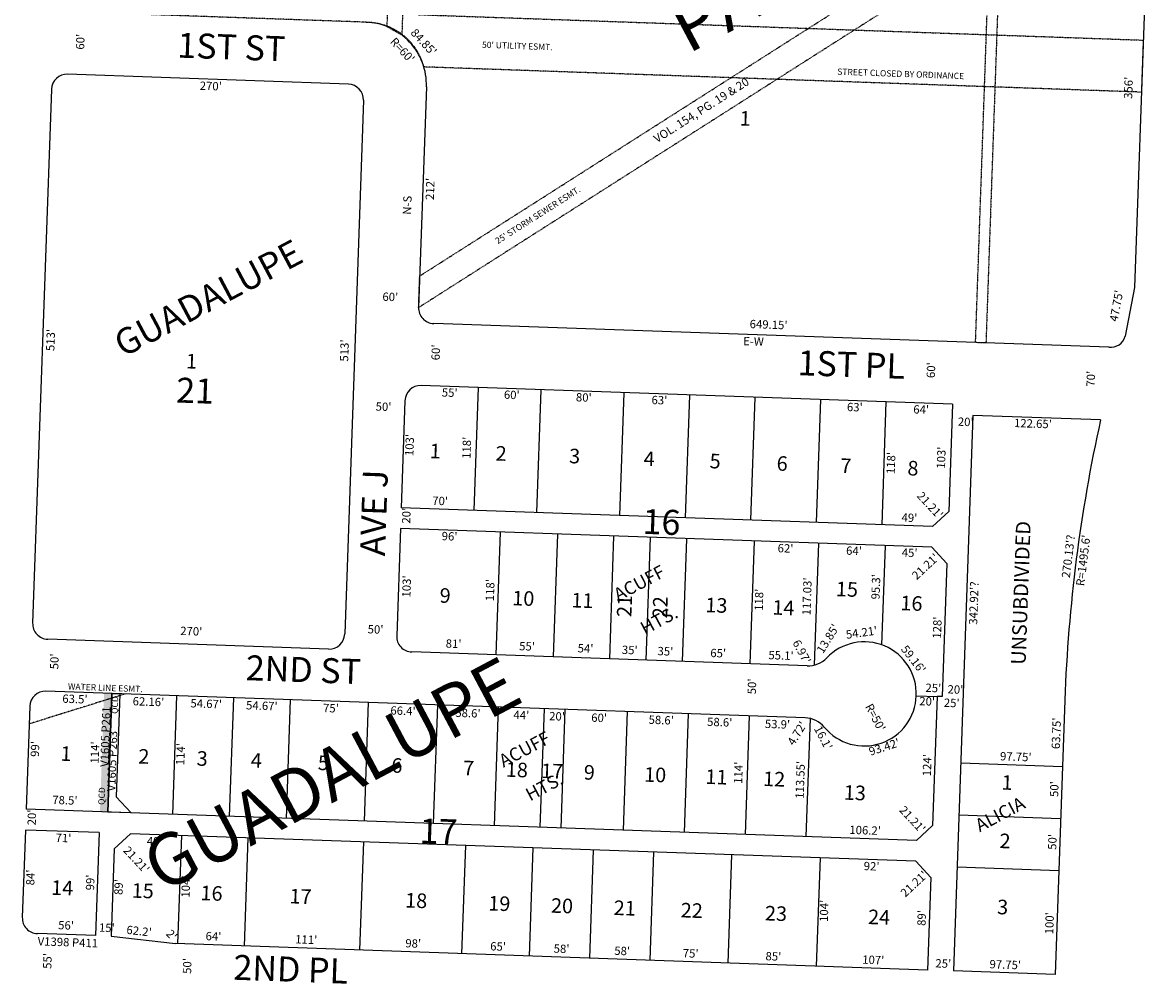
# Model space of a CAD drawing. Extents: x 947615 to 958293, y 7278252 to 7283934.
# Drawn here: x 949226 to 950298, y 7279602 to 7280525 of the extents above; entities that cross this region are included whole.
import ezdxf
from ezdxf.enums import TextEntityAlignment as Align

# ---------------------------------------------------------------- set-up
doc = ezdxf.new("R2010")
doc.units = 0
doc.linetypes.add('DASHDOT', pattern=[1, 0.5, -0.25, 0, -0.25])
for name, color, linetype in [('10', 7, 'CONTINUOUS'), ('11', 7, 'CONTINUOUS'), ('13', 7, 'CONTINUOUS'), ('15', 7, 'CONTINUOUS'), ('19', 7, 'CONTINUOUS'), ('21', 7, 'CONTINUOUS'), ('22', 7, 'CONTINUOUS'), ('25', 7, 'CONTINUOUS'), ('6', 7, 'CONTINUOUS'), ('7', 7, 'CONTINUOUS')]:
    doc.layers.add(name, color=color, linetype=linetype)
doc.styles.add('ROMANC', font='ROMANC', dxfattribs={"height": 0.2})
doc.styles.add('txt', font='TXT', dxfattribs={"height": 0.2})

msp = doc.modelspace()

# ---------------------------------------------------------------- linework, layer by layer
at = {"layer": '21', "color": 7, "linetype": 'DASHDOT'}
msp.add_line((949324.966, 7279880.247), (949232.614, 7279851.469), dxfattribs=at)
for points in [[(950162.038, 7281111.624), (949595.406, 7281064.65), (949576.335, 7280521.389), (949591.05, 7280513.033), (949609.93, 7281050.801), (950273.122, 7281105.782)], [(950171.434, 7281055.268), (950181.426, 7281054.916), (950152.021, 7280217.428), (950142.027, 7280217.779)]]:
    msp.add_lwpolyline(points, close=True, dxfattribs=at)
msp.add_lwpolyline([(950066.079, 7280543.827), (949606.881, 7280251.41), (949607.945, 7280281.726), (950075.479, 7280579.453), (950075.478821, 7280579.452651, 0.247012), (950133.259498, 7280680.503003), (950133.259, 7280680.503), (950148.414, 7281112.103), (950173.398, 7281111.225), (950158.02, 7280673.246), (950158.019654, 7280673.245996, -0.180472), (950124.617635, 7280592.491714), (950124.617638, 7280592.491717, -0.063701), (950066.108525, 7280543.780555), (950066.109, 7280543.78), (950066.079, 7280543.827)], format="xyb", dxfattribs=at)
msp.add_lwpolyline([(949556.468, 7280525.518), (949327.559, 7280533.555), (949327.874, 7280542.549), (949556.784, 7280534.511), (949560.996, 7280654.437), (949610.962, 7280652.684), (949606.752, 7280532.757), (950303.144, 7280508.306), (950301.389, 7280458.336), (949611.908, 7280482.545)], dxfattribs=at)
msp.add_arc((949556.588273, 7280468.162519), 57.158808, 14.573864, 90.119, dxfattribs=at)
at = {"layer": '25', "color": 212, "linetype": 'CONTINUOUS'}
msp.add_lwpolyline([(949312.193, 7279880.694), (949319.687, 7279880.432), (949316.214, 7279781.493), (949330.678, 7279765.977), (949308.191, 7279766.766)], close=True, dxfattribs=at)
msp.add_solid([(949300.695, 7279767.029), (949304.697, 7279880.958), (949308.191, 7279766.766), (949312.193, 7279880.694)], dxfattribs=at)
at = {"layer": '6', "color": 7, "linetype": 'CONTINUOUS'}
for p, q in [((950321.025, 7281010.708), (950294.692, 7280270.845)), ((949539.372, 7280466.082), (949269.536, 7280475.555)), ((949254.02, 7280461.09), (949236.018, 7279948.408)), ((949614.325, 7280463.45), (949606.887, 7280251.578)), ((949553.836, 7280450.565), (949535.836, 7279937.881)), ((950294.692, 7280270.845), (950285.943, 7280223.898)), ((950270.102, 7280213.282), (949621.352, 7280236.061)), ((950119.938, 7280158.518), (949609.254, 7280176.45)), ((949593.737, 7280161.985), (949590.121, 7280059.049)), ((950119.938, 7280158.518), (950116.324, 7280055.583)), ((950139.575, 7280147.823), (950120.837, 7279614.158)), ((950262.172, 7280143.518), (950139.575, 7280147.823)), ((950100.807, 7280041.118), (949590.121, 7280059.049)), ((950100.807, 7280041.118), (950116.324, 7280055.583)), ((949589.421, 7280039.062), (949585.807, 7279936.127)), ((950100.106, 7280021.132), (949589.421, 7280039.062)), ((950100.106, 7280021.132), (950114.57, 7280005.615)), ((950114.57, 7280005.615), (950110.079, 7279877.695)), ((949520.319, 7279923.417), (949250.482, 7279932.891)), ((949980.134, 7279907.273), (949600.271, 7279920.61)), ((949978.38, 7279857.304), (949248.728, 7279882.923)), ((950105.08, 7279877.87), (950100.73, 7279753.949)), ((950110.079, 7279877.695), (950105.08, 7279877.87)), ((950227.78, 7279874.316), (950218.525, 7279610.728)), ((949233.211, 7279868.459), (949229.737, 7279769.52)), ((950085.213, 7279739.484), (949229.737, 7279769.52)), ((950085.213, 7279739.484), (950100.73, 7279753.949)), ((949229.036, 7279749.534), (949226.088, 7279665.586)), ((949299.992, 7279747.043), (949229.036, 7279749.534)), ((949299.992, 7279747.043), (949296.517, 7279648.104)), ((949314.454, 7279731.526), (949329.972, 7279745.99)), ((950084.51, 7279719.498), (949329.972, 7279745.99)), ((949314.454, 7279731.526), (949311.507, 7279647.577)), ((950084.51, 7279719.498), (950098.975, 7279703.98)), ((950098.975, 7279703.98), (950095.853, 7279615.036)), ((949296.517, 7279648.104), (949240.553, 7279650.069)), ((949311.507, 7279647.577), (949373.291, 7279640.406)), ((950095.853, 7279615.036), (949373.291, 7279640.406)), ((950218.525, 7279610.728), (950120.837, 7279614.158))]:
    msp.add_line(p, q, dxfattribs=at)
for centre, radius, start, end in [((949554.363467, 7280465.555536), 60, 357.989192, 87.989317), ((949269.010487, 7280460.564265), 15, 87.989136, 177.988992), ((949538.845476, 7280451.091033), 15, 357.989558, 87.989542), ((949621.877647, 7280251.05163), 15, 177.988881, 267.989375), ((950271.576274, 7280228.209594), 15, 264.357561, 343.292194), ((949608.726901, 7280161.459114), 15, 87.989086, 177.988914), ((951722.399122, 7279820.166515), 1495.6, 167.513931, 177.925089), ((949251.008611, 7279947.882038), 15, 177.988531, 267.988994), ((949520.84525, 7279938.407866), 15, 267.989225, 357.989172), ((949600.797159, 7279935.6013), 15, 177.988639, 267.989442), ((950035.124793, 7279880.325746), 50, 219.799336, 136.177964), ((949981.012191, 7279932.257314), 25, 267.988986, 316.17825), ((949248.201909, 7279867.93236), 15, 87.989128, 177.988969), ((949977.503273, 7279832.318868), 25, 39.799083, 87.988753), ((949241.078837, 7279665.059267), 15, 177.988739, 267.989161)]:
    msp.add_arc(centre, radius, start, end, dxfattribs=at)
at = {"layer": '7', "color": 7, "linetype": 'CONTINUOUS'}
for p, q in [((949664.219, 7280174.52), (949660.077, 7280056.593)), ((949724.181, 7280172.414), (949720.04, 7280054.486)), ((949804.131, 7280169.606), (949799.989, 7280051.678)), ((949867.092, 7280167.394), (949862.95, 7280049.467)), ((949930.053, 7280165.183), (949925.911, 7280047.255)), ((949993.014, 7280162.971), (949988.872, 7280045.044)), ((950055.975, 7280160.759), (950051.833, 7280042.832)), ((949685.36, 7280035.693), (949681.219, 7279917.768)), ((949740.326, 7280033.762), (949736.184, 7279915.837)), ((949794.292, 7280031.866), (949790.15, 7279913.941)), ((949829.269, 7280030.638), (949825.127, 7279912.712)), ((949864.247, 7280029.409), (949860.106, 7279911.484)), ((949929.207, 7280027.127), (949925.065, 7279909.201)), ((949991.167, 7280024.95), (949987.06, 7279908.001)), ((950055.126, 7280022.704), (950051.782, 7279927.47)), ((949312.193, 7279880.694), (949308.191, 7279766.766)), ((949312.193, 7279880.694), (949308.191, 7279766.766)), ((949374.314, 7279878.511), (949370.313, 7279764.582)), ((949428.95, 7279876.593), (949424.95, 7279762.663)), ((949483.587, 7279874.674), (949479.586, 7279760.746)), ((949558.541, 7279872.043), (949554.54, 7279758.114)), ((949624.899, 7279869.714), (949620.899, 7279755.785)), ((950085.094, 7279878.572), (950105.08, 7279877.872)), ((949683.463, 7279867.657), (949679.464, 7279753.729)), ((949727.436, 7279866.114), (949723.436, 7279752.185)), ((949747.424, 7279865.414), (949743.424, 7279751.485)), ((949807.387, 7279863.308), (949803.386, 7279749.379)), ((949865.951, 7279861.252), (949861.951, 7279747.323)), ((949924.515, 7279859.196), (949920.515, 7279745.268)), ((949983.063, 7279856.692), (949979.079, 7279743.21)), ((950127.855, 7279814.033), (950225.543, 7279810.604)), ((950126.101, 7279764.063), (950223.789, 7279760.635)), ((949378.946, 7279744.272), (949375.295, 7279640.336)), ((949442.906, 7279742.026), (949439.256, 7279638.091)), ((949553.838, 7279738.132), (949550.187, 7279634.195)), ((949651.777, 7279734.692), (949648.127, 7279630.757)), ((949716.736, 7279732.41), (949713.086, 7279628.474)), ((949774.702, 7279730.376), (949771.051, 7279626.44)), ((949832.666, 7279728.34), (949829.016, 7279624.404)), ((949907.619, 7279725.709), (949903.969, 7279621.772)), ((949992.567, 7279722.726), (949988.917, 7279618.79)), ((950124.346, 7279714.096), (950222.034, 7279710.666))]:
    msp.add_line(p, q, dxfattribs=at)

# ---------------------------------------------------------------- texts
at = {"layer": '10', "color": 134, "linetype": 'CONTINUOUS', "style": 'txt'}
for s, height, rotation, p in [('1', 13.999, 357.9473, (949920.625317, 7280431.308564)), ('1', 13.999, 357.9473, (949388.592317, 7280198.041564)), ('21', 24, 357.9473, (949392.023699, 7280168.484116)), ('1', 13.999, 357.9473, (949622.778317, 7280111.763564)), ('2', 13.999, 357.9473, (949686.134725, 7280109.492733)), ('3', 13.999, 357.9473, (949756.764725, 7280106.961733)), ('4', 13.999, 357.9473, (949828.429513, 7280104.392877)), ('5', 13.999, 357.9473, (949891.788725, 7280102.121733)), ('6', 13.999, 357.9473, (949956.183937, 7280099.814553)), ('7', 13.999, 357.9473, (950017.46469, 7280097.617763)), ('8', 13.999, 357.9473, (950081.861725, 7280095.309733)), ('16', 24, 357.9473, (949840.207063, 7280042.346425)), ('UNSUBDIVIDED', 13.999, 87.9473, (950187.394252, 7279977.32129)), ('15', 13.999, 357.9473, (950018.406825, 7279979.000833)), ('9', 13.999, 357.9473, (949632.363937, 7279972.993553)), ('10', 13.999, 357.9473, (949707.436861, 7279970.302839)), ('11', 13.999, 357.9473, (949764.189417, 7279968.268699)), ('21', 13.999, 87.9473, (949806.495167, 7279964.670825)), ('22', 13.999, 87.9473, (949840.770998, 7279963.442233)), ('13', 13.999, 357.9473, (949892.982825, 7279963.652833)), ('14', 13.999, 357.9473, (949957.378613, 7279961.345013)), ('16', 13.999, 357.9473, (950080.398037, 7279965.551689)), ('1', 13.999, 357.9473, (949268.030317, 7279821.134564)), ('2', 13.999, 357.9473, (949342.819725, 7279818.453733)), ('3', 13.999, 357.9473, (949398.911725, 7279816.442733)), ('4', 13.999, 357.9473, (949450.926513, 7279814.577877)), ('5', 13.999, 357.9473, (949515.327725, 7279812.270733)), ('6', 13.999, 357.9473, (949585.961937, 7279809.739553)), ('7', 13.999, 357.9473, (949654.96169, 7279807.265763)), ('18', 13.999, 357.9473, (949701.253825, 7279805.606833)), ('17', 13.999, 357.9473, (949735.18379, 7279804.389899)), ('9', 13.999, 357.9473, (949770.856937, 7279803.112553)), ('10', 13.999, 357.9473, (949834.136861, 7279800.843839)), ('11', 13.999, 357.9473, (949892.973417, 7279798.734699)), ('12', 13.999, 357.9473, (949948.473825, 7279796.745833)), ('1', 13.999, 357.9473, (950172.321317, 7279793.410564)), ('13', 13.999, 357.9473, (950026.011825, 7279783.557833)), ('17', 24, 357.9473, (949625.899639, 7279745.185749)), ('2', 13.999, 357.9473, (950170.308725, 7279737.260733)), ('14', 13.999, 357.9473, (949264.382613, 7279692.195013)), ('15', 13.999, 357.9473, (949341.764825, 7279689.421833)), ('16', 13.999, 357.9473, (949407.881037, 7279687.052689)), ('17', 13.999, 357.9473, (949493.41879, 7279683.985899)), ('18', 13.999, 357.9473, (949604.515825, 7279680.003833)), ('19', 13.999, 357.9473, (949684.393037, 7279677.140689)), ('20', 13.999, 357.9473, (949744.639269, 7279674.982008)), ('21', 13.999, 357.9473, (949804.887825, 7279672.822833)), ('22', 13.999, 357.9473, (949869.287233, 7279670.515002)), ('23', 13.999, 357.9473, (949950.231233, 7279667.613002)), ('3', 13.999, 357.9473, (950168.034725, 7279673.789733)), ('24', 13.999, 357.9473, (950049.303022, 7279664.062182))]:
    msp.add_text(s, height=height, rotation=rotation, dxfattribs=at).set_placement(p, align=Align.MIDDLE)
at = {"layer": '11', "color": 7, "linetype": 'CONTINUOUS', "style": 'txt'}
for s, rotation, p in [("60'", 87.988967, (949282.818889, 7280506.727568)), ("84.85'", 312.9473, (949611.072781, 7280505.749341)), ("R=60'", 312.9473, (949590.614606, 7280497.99008)), ("356'", 87.988967, (950289.92938, 7280462.476085)), ("270'", 357.988967, (949407.168969, 7280463.179987)), ("212'", 87.988967, (949618.926287, 7280365.331841)), ('N-S', 87.988967, (949596.992699, 7280349.723238)), ("60'", 357.988967, (949579.666568, 7280260.656111)), ("47.75'", 79.443408, (950278.36743, 7280252.881923)), ("649.15'", 357.988967, (949943.149789, 7280234.046899)), ("513'", 87.988967, (949254.252287, 7280220.250841)), ('E-W', 357.988967, (949928.647657, 7280217.949175)), ("513'", 87.988967, (949536.609287, 7280210.129841)), ("60'", 87.988967, (949624.380889, 7280208.325568)), ("60'", 87.988967, (950100.236889, 7280191.270568)), ("70'", 87.988967, (950253.822645, 7280183.018432)), ("55'", 357.988967, (949636.756432, 7280168.67832)), ("60'", 357.988967, (949696.380568, 7280166.541111)), ("80'", 357.988967, (949765.599451, 7280164.060443)), ("50'", 357.988967, (949573.141451, 7280155.168443)), ("63'", 357.988967, (949838.244549, 7280161.455988)), ("63'", 357.988967, (950026.027549, 7280154.725988)), ("64'", 357.988967, (950089.763432, 7280152.441355)), ("20'", 357.988967, (950132.570451, 7280140.609443)), ("122.65'", 357.988967, (950197.145789, 7280138.982899)), ("103'", 87.988967, (949599.232164, 7280119.327861)), ("118'", 87.988967, (949654.091527, 7280116.674715)), ("103'", 87.988967, (950110.084164, 7280107.195861)), ("118'", 87.988967, (950061.750527, 7280102.063715)), ("21.21'", 312.988967, (950097.62842, 7280060.921315)), ("70'", 357.988967, (949627.538432, 7280064.660355)), ("20'", 87.988967, (949596.111557, 7280051.443451)), ("49'", 357.988967, (950078.488432, 7280048.497355)), ("96'", 357.988967, (949636.615665, 7280030.69562)), ("270.13'?", 82.9473, (950232.228605, 7280012.324496)), ("R=1495.6'", 82.9473, (950246.501486, 7280008.412268)), ("62'", 357.988967, (949959.406549, 7280019.126988)), ("64'", 357.988967, (950025.199432, 7280016.768355)), ("45'", 357.988967, (950078.655316, 7280014.852723)), ("21.21'", 42.988967, (950094.536685, 7280001.90342)), ("103'", 87.988967, (949596.365164, 7279983.501861)), ("118'", 87.988967, (949676.581527, 7279979.940715)), ("117.03'", 87.988967, (949981.103008, 7279973.925546)), ("95.3'", 87.988967, (950047.253126, 7279983.162843)), ("342.92'?", 87.988967, (950141.39517, 7279967.526384)), ("118'", 87.988967, (949934.952527, 7279970.679715)), ("270'", 357.988967, (949388.399969, 7279939.526987)), ("50'", 357.988967, (949565.474451, 7279941.255443)), ("13.85'", 57.9473, (950001.006587, 7279932.811906)), ("54.21'", 7.9473, (950032.645991, 7279938.212064)), ("128'", 87.988967, (950106.234287, 7279943.944841)), ("81'", 357.988967, (949640.465305, 7279927.524081)), ("55'", 357.988967, (949711.054432, 7279924.99432)), ("54'", 357.988967, (949767.251316, 7279922.979723)), ("35'", 357.988967, (949809.742432, 7279921.45732)), ("35'", 357.988967, (949844.009432, 7279920.22832)), ("65'", 357.988967, (949894.723549, 7279918.410988)), ("6.97'", 297.9473, (949974.189814, 7279920.307637)), ("59.16'", 307.9473, (950081.558226, 7279912.957132)), ("50'", 87.988967, (949257.939557, 7279911.503451)), ("55.1'", 357.988967, (949955.0956, 7279916.246967)), ("50'", 87.988967, (949928.199557, 7279887.480451)), ("63.5'", 357.988967, (949276.644843, 7279874.374874)), ("25'", 357.988967, (950101.448432, 7279884.97332)), ("20'", 357.988967, (950122.672451, 7279883.525443)), ("62.16'", 357.988967, (949347.265369, 7279871.844899)), ("54.67'", 357.988967, (949402.778244, 7279869.854786)), ("54.67'", 357.988967, (949456.234244, 7279867.939786)), ("75'", 357.988967, (949522.616413, 7279865.559232)), ("R=50'", 297.9473, (950044.860421, 7279857.177432)), ("20'", 357.988967, (950095.501451, 7279872.142443)), ("25'", 357.988967, (950119.121432, 7279870.60932)), ("66.4'", 357.988967, (949591.898843, 7279863.075874)), ("58.6'", 357.988967, (949654.263843, 7279860.839874)), ("44'", 357.988967, (949705.601199, 7279859.001055)), ("20'", 357.988967, (949739.868451, 7279857.772443)), ("60'", 357.988967, (949780.303568, 7279856.323111)), ("58.6'", 357.988967, (949839.991843, 7279854.183874)), ("58.6'", 357.988967, (949896.187843, 7279852.168874)), ("53.9'", 357.988967, (949951.700843, 7279850.179874)), ("4.72'", 57.9473, (949971.378076, 7279841.856969)), ("16.1'", 297.9473, (949994.790214, 7279837.651443)), ("63.75'", 87.988967, (950220.628581, 7279842.425361)), ("93.42'", 17.9473, (950054.558123, 7279828.357278)), ("99'", 87.988967, (949239.31338, 7279827.391665)), ("114'", 87.988967, (949296.834194, 7279823.986598)), ("114'", 87.988967, (949379.124194, 7279822.411598)), ("124'", 87.988967, (950096.53492, 7279811.800725)), ("97.75'", 357.988967, (950180.678341, 7279818.978331)), ("114'", 87.988967, (949915.169194, 7279804.572598)), ("113.55'", 87.988967, (949974.569008, 7279797.731546)), ("50'", 87.988967, (950218.707557, 7279788.851451)), ("78.5'", 357.988967, (949266.985708, 7279777.179154)), ("21.21'", 312.988967, (950080.63942, 7279759.105315)), ("20'", 87.988967, (949236.268557, 7279761.594451)), ("106.2'", 357.988967, (950035.917273, 7279748.30439)), ("71'", 357.988967, (949265.621285, 7279740.902958)), ("49'", 357.988967, (949353.344432, 7279737.759355)), ("50'", 87.988967, (950216.889557, 7279738.115451)), ("21.21'", 312.988967, (949335.02342, 7279720.326315)), ("92'", 357.988967, (950042.131549, 7279713.755988)), ("84'", 87.988967, (949234.889277, 7279703.977316)), ("21.21'", 42.988967, (950083.610685, 7279697.06442)), ("99'", 87.988967, (949292.36038, 7279699.170665)), ("89'", 87.988967, (949319.651012, 7279694.760549)), ("104'", 87.988967, (949384.172832, 7279695.224744)), ("104'", 87.988967, (949997.506832, 7279671.868744)), ("89'", 87.988967, (950091.275012, 7279665.044549)), ("100'", 87.988967, (950214.089041, 7279659.985881)), ("56'", 357.988967, (949268.103549, 7279657.000988)), ("15'", 357.988967, (949307.306305, 7279654.624081)), ("62.2'", 353.379036, (949338.171068, 7279651.517314)), ("2'", 312.9473, (949368.835235, 7279648.045394)), ("64'", 357.988967, (949409.774432, 7279646.489355)), ("111'", 357.988967, (949498.898587, 7279643.294198)), ("98'", 357.988967, (949601.668549, 7279639.610988)), ("65'", 357.988967, (949683.222549, 7279636.687988)), ("58'", 357.988967, (949744.218432, 7279634.50232)), ("58'", 357.988967, (949802.472432, 7279632.41432)), ("75'", 357.988967, (949868.264413, 7279630.056232)), ("55'", 87.988967, (949251.22868, 7279623.755432)), ("50'", 87.988967, (949385.556557, 7279618.941451)), ("85'", 357.988967, (949947.763432, 7279627.20732)), ("107'", 357.988967, (950043.742841, 7279623.765713)), ("25'", 357.988967, (950111.017432, 7279620.32632)), ("97.75'", 357.988967, (950170.593341, 7279619.220331))]:
    msp.add_text(s, height=8, rotation=rotation, dxfattribs=at).set_placement(p, align=Align.MIDDLE)
at = {"layer": '13', "color": 14, "linetype": 'CONTINUOUS', "style": 'txt'}
for s, rotation, p in [('VOL. 154, PG. 19 & 20', 32.489044, (949879.052388, 7280440.206744)), ('V1605 P261', 87.9473, (949306.982235, 7279839.183296)), ('V1605 P263', 87.9473, (949313.47899, 7279815.749386)), ('V1398 P411', 357.9473, (949269.831943, 7279640.73387))]:
    msp.add_text(s, height=8, rotation=rotation, dxfattribs=at).set_placement(p, align=Align.MIDDLE)
at = {"layer": '15', "color": 30, "linetype": 'CONTINUOUS', "style": 'ROMANC'}
for s, height, p in [('PARK', 50, (949932.958977, 7280551.32044)), ('GUADALUPE', 25, (949406.139562, 7280257.748215)), ('ACUFF', 12.5, (949819.643938, 7279985.421466)), ('HTS.', 12.5, (949838.624946, 7279949.643636)), ('GUADALUPE', 50, (949526.102007, 7279797.409899)), ('ACUFF', 12.5, (949709.392938, 7279825.655466)), ('HTS.', 12.5, (949728.372946, 7279789.878636)), ('ALICIA', 12.5, (950166.387131, 7279763.360975))]:
    msp.add_text(s, height=height, rotation=27.9473, dxfattribs=at).set_placement(p, align=Align.MIDDLE)
at = {"layer": '19', "color": 1, "linetype": 'CONTINUOUS', "style": 'ROMANC'}
for s, rotation, p in [('1ST ST', 357.988967, (949426.916252, 7280498.615101)), ('1ST PL', 357.988967, (950022.565205, 7280193.605409)), ('AVE J', 87.988967, (949567.083998, 7280054.122743)), ('2ND ST', 357.988967, (949496.137305, 7279900.487242)), ('2ND PL', 357.988967, (949483.960258, 7279612.749551))]:
    msp.add_text(s, height=24, rotation=rotation, dxfattribs=at).set_placement(p, align=Align.MIDDLE)
at = {"layer": '22', "color": 3, "linetype": 'CONTINUOUS', "style": 'txt'}
for s, rotation, p in [("50' UTILITY ESMT.", 357.988967, (949701.71271, 7280501.984566)), ('STREET CLOSED BY ORDINANCE', 357.9473, (950070.106876, 7280475.159384)), ("25' STORM SEWER ESMT.", 32.489044, (949721.847944, 7280339.609163)), ('WATER LINE ESMT.', 357.9473, (949305.828915, 7279885.44893)), ('QCD', 87.9473, (949315.804948, 7279869.602045)), ('QCD', 87.9473, (949303.135948, 7279782.171045))]:
    msp.add_text(s, height=6, rotation=rotation, dxfattribs=at).set_placement(p, align=Align.MIDDLE)

doc.saveas('drawing.dxf')
